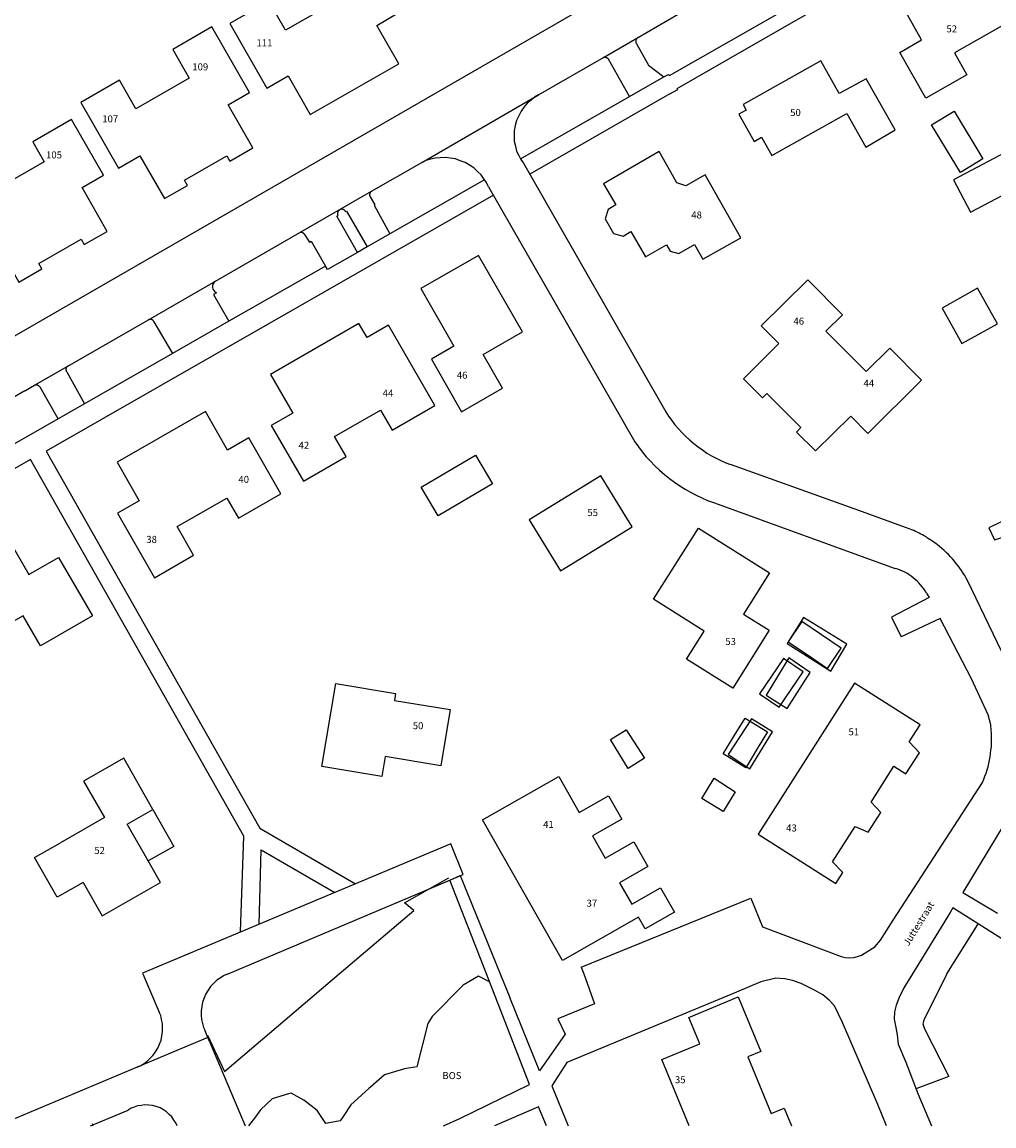
# Model space of a CAD drawing. Units: metres. Extents: x 246313 to 247091, y 540982 to 541675.
# Drawn here: x 246800 to 246916, y 540982 to 541113 of the extents above; entities that cross this region are included whole.
import ezdxf

# ---------------------------------------------------------------- set-up
doc = ezdxf.new("R2010")
doc.units = ezdxf.units.M
for name, color, linetype in [('01 Straatnamen', 8, 'CONTINUOUS'), ('02 Tekst (buiten Ellert en Brammert)', 7, 'CONTINUOUS'), ('03 Plattegrond', 8, 'CONTINUOUS')]:
    doc.layers.add(name, color=color, linetype=linetype)
doc.styles.get("Standard").update_dxf_attribs({"font": 'txt', "width": 0.75})

msp = doc.modelspace()

# ---------------------------------------------------------------- linework, layer by layer
at = {"layer": '03 Plattegrond', "color": 8, "linetype": 'CONTINUOUS'}
for p, q in [((246869.21, 541109.02), (246873.15, 541111.3)), ((246869.21, 541109.02), (246873.15, 541111.3)), ((246872.29, 541104.36), (246869.79, 541108.8)), ((246872.29, 541104.36), (246869.79, 541108.8)), ((246872.29, 541104.36), (246876.38, 541106.7)), ((246872.29, 541104.36), (246876.38, 541106.7)), ((246877.08, 541104.67), (246860.43, 541095.11)), ((246877.08, 541104.67), (246860.43, 541095.11)), ((246859.33, 541096.95), (246872.29, 541104.36)), ((246859.33, 541096.95), (246872.29, 541104.36)), ((246859.68, 541096.42), (246876.61, 541066.86)), ((246855.52, 541093.64), (246872.93, 541063.29)), ((246815.74, 541077.57), (246817.94, 541073.8)), ((246805.38, 541071.6), (246807.48, 541067.82)), ((246804.36, 541066.04), (246802.21, 541069.79)), ((246898.98, 541055.31), (246884.3, 541060.58)), ((246882.27, 541056.06), (246903.89, 541048.23)), ((246905.65, 541052.92), (246898.98, 541055.31)), ((246921.62, 541027.71), (246912.48, 541046.78)), ((246892.78, 541041.92), (246891.14, 541039.51)), ((246891.14, 541039.51), (246894.03, 541037.56)), ((246890.61, 541037.51), (246889.18, 541035.41)), ((246892.94, 541035.94), (246890.61, 541037.51)), ((246891.51, 541033.83), (246892.93, 541035.94)), ((246884.72, 541028.3), (246886.02, 541030.43)), ((246903.65, 541006.41), (246914.25, 541022.78)), ((246850.91, 541011.16), (246852.17, 541011.69)), ((246852.17, 541011.69), (246856.92, 541000)), ((246824.57, 541000), (246850.91, 541011.16)), ((246855.27, 541000), (246850.91, 541011.16)), ((246866.54, 541000.82), (246886.71, 541009)), ((246866.54, 541000.82), (246866.84, 541000)), ((246814.44, 541000), (246816.37, 540995.46)), ((246824.45, 540999.95), (246824.57, 541000)), ((246856.92, 541000), (246858.07, 540997.18)), ((246885.01, 540997.82), (246864.85, 540989.47)), ((246822.16, 540992.42), (246821.85, 540993.21)), ((246822.16, 540992.42), (246813.77, 540988.9)), ((246822.35, 540991.94), (246822.16, 540992.42)), ((246822.35, 540991.94), (246826.61, 540981.92)), ((246813.77, 540988.9), (246797.14, 540981.92)), ((246808.22, 540981.92), (246812.69, 540983.8))]:
    msp.add_line(p, q, dxfattribs=at)
for points in [[(246877.08, 541104.67), (246878.03, 541105.18), (246877.96, 541105.32), (246892.39, 541113.59), (246916.08, 541127.14), (246935.43, 541121.25), (246958.45, 541074.58), (246958.08, 541074.41)], [(246877.08, 541104.67), (246878.03, 541105.18), (246877.96, 541105.32), (246892.39, 541113.59), (246916.08, 541127.14), (246935.43, 541121.25), (246958.45, 541074.58), (246958.08, 541074.41)], [(246873.15, 541111.3), (246880.53, 541115.57), (246877.45, 541121.07), (246797.25, 541074.8)], [(246873.15, 541111.3), (246880.53, 541115.57), (246877.45, 541121.07), (246797.25, 541074.8)], [(246873.06, 541110.7), (246874.56, 541108.08), (246876.38, 541106.7), (246876.93, 541107), (246877.05, 541106.86), (246891.5, 541115.12)], [(246873.06, 541110.7), (246874.56, 541108.08), (246876.38, 541106.7), (246876.93, 541107), (246877.05, 541106.86), (246891.5, 541115.12)], [(246873.15, 541111.3), (246873.13, 541111.27), (246873.11, 541111.24), (246873.09, 541111.21), (246873.07, 541111.17), (246873.06, 541111.13), (246873.04, 541111.09), (246873.03, 541111.06), (246873.03, 541111.01), (246873.02, 541110.97), (246873.02, 541110.93), (246873.02, 541110.89), (246873.02, 541110.85), (246873.03, 541110.81), (246873.04, 541110.78), (246873.05, 541110.74), (246873.06, 541110.7)], [(246873.15, 541111.3), (246873.13, 541111.27), (246873.11, 541111.24), (246873.09, 541111.21), (246873.07, 541111.17), (246873.06, 541111.13), (246873.04, 541111.09), (246873.03, 541111.06), (246873.03, 541111.01), (246873.02, 541110.97), (246873.02, 541110.93), (246873.02, 541110.89), (246873.02, 541110.85), (246873.03, 541110.81), (246873.04, 541110.78), (246873.05, 541110.74), (246873.06, 541110.7)], [(246800.39, 541069.35), (246801.54, 541070.01), (246805.51, 541072.3), (246815.09, 541077.82), (246823.06, 541082.4), (246833.1, 541088.18), (246841.63, 541093.1), (246847.6, 541096.53), (246861.48, 541104.55), (246869.21, 541109.02)], [(246800.39, 541069.35), (246801.54, 541070.01), (246805.51, 541072.3), (246815.09, 541077.82), (246823.06, 541082.4), (246833.1, 541088.18), (246841.63, 541093.1), (246847.6, 541096.53), (246861.48, 541104.55), (246869.21, 541109.02)], [(246869.79, 541108.8), (246869.77, 541108.83), (246869.74, 541108.86), (246869.71, 541108.89), (246869.68, 541108.92), (246869.64, 541108.94), (246869.61, 541108.96), (246869.57, 541108.98), (246869.53, 541109), (246869.49, 541109.01), (246869.45, 541109.02), (246869.41, 541109.03), (246869.37, 541109.03), (246869.33, 541109.03), (246869.29, 541109.03), (246869.25, 541109.03), (246869.21, 541109.02)], [(246869.79, 541108.8), (246869.77, 541108.83), (246869.74, 541108.86), (246869.71, 541108.89), (246869.68, 541108.92), (246869.64, 541108.94), (246869.61, 541108.96), (246869.57, 541108.98), (246869.53, 541109), (246869.49, 541109.01), (246869.45, 541109.02), (246869.41, 541109.03), (246869.37, 541109.03), (246869.33, 541109.03), (246869.29, 541109.03), (246869.25, 541109.03), (246869.21, 541109.02)], [(246861.48, 541104.55), (246861, 541104.29), (246860.58, 541103.95), (246860.13, 541103.58), (246859.77, 541103.12), (246859.39, 541102.64), (246859.12, 541102.08), (246858.85, 541101.51), (246858.71, 541100.9), (246858.58, 541100.28), (246858.58, 541099.65), (246858.59, 541099.04), (246858.73, 541098.44), (246858.87, 541097.88), (246859.12, 541097.35), (246859.36, 541096.86), (246859.68, 541096.42)], [(246855.52, 541093.64), (246855.29, 541094.14), (246854.97, 541094.59), (246854.64, 541095.06), (246854.22, 541095.46), (246853.78, 541095.87), (246853.26, 541096.19), (246852.74, 541096.52), (246852.16, 541096.73), (246851.58, 541096.94), (246850.97, 541097.03), (246850.37, 541097.12), (246849.76, 541097.08), (246849.18, 541097.05), (246848.62, 541096.9), (246848.09, 541096.76), (246847.6, 541096.53)], [(246855.05, 541094.47), (246843.8, 541088.02), (246841.11, 541086.48), (246839.93, 541085.8), (246836.4, 541083.78), (246836.14, 541084.19), (246824.65, 541077.63), (246817.94, 541073.8), (246807.48, 541067.82), (246804.36, 541066.04), (246797.17, 541061.94)], [(246856.1, 541092.63), (246802.93, 541062.19), (246828.35, 541017.33), (246839.72, 541010.71)], [(246841.63, 541093.1), (246841.59, 541093.07), (246841.56, 541093.04), (246841.52, 541093.01), (246841.49, 541092.97), (246841.46, 541092.93), (246841.44, 541092.89), (246841.42, 541092.84), (246841.41, 541092.79), (246841.4, 541092.74), (246841.39, 541092.69), (246841.39, 541092.64), (246841.4, 541092.59), (246841.41, 541092.54), (246841.43, 541092.5), (246841.44, 541092.46), (246841.46, 541092.42)], [(246841.46, 541092.42), (246842.01, 541091.5), (246841.91, 541091.45), (246843.8, 541088.02)], [(246839.93, 541085.8), (246837.48, 541090.14), (246837.63, 541090.22)], [(246837.83, 541090.88), (246837.79, 541090.86), (246837.76, 541090.83), (246837.72, 541090.79), (246837.69, 541090.76), (246837.66, 541090.72), (246837.64, 541090.68), (246837.62, 541090.63), (246837.61, 541090.59), (246837.59, 541090.54), (246837.59, 541090.49), (246837.58, 541090.44), (246837.58, 541090.39), (246837.59, 541090.35), (246837.6, 541090.3), (246837.61, 541090.26), (246837.63, 541090.22)], [(246838.52, 541090.69), (246838.5, 541090.73), (246838.47, 541090.77), (246838.44, 541090.81), (246838.4, 541090.84), (246838.36, 541090.87), (246838.31, 541090.9), (246838.27, 541090.92), (246838.21, 541090.94), (246838.16, 541090.95), (246838.11, 541090.96), (246838.06, 541090.96), (246838, 541090.95), (246837.96, 541090.94), (246837.91, 541090.92), (246837.86, 541090.91), (246837.83, 541090.88)], [(246838.52, 541090.69), (246838.64, 541090.74), (246841.11, 541086.48)], [(246833.65, 541087.97), (246833.63, 541088), (246833.61, 541088.02), (246833.58, 541088.05), (246833.55, 541088.08), (246833.52, 541088.1), (246833.48, 541088.12), (246833.45, 541088.14), (246833.41, 541088.16), (246833.37, 541088.17), (246833.33, 541088.18), (246833.29, 541088.19), (246833.25, 541088.19), (246833.21, 541088.2), (246833.17, 541088.19), (246833.14, 541088.19), (246833.1, 541088.18)], [(246833.65, 541087.97), (246834.24, 541087.05), (246834.44, 541087.14), (246836.14, 541084.19)], [(246823.18, 541081), (246822.83, 541080.82), (246824.65, 541077.63)], [(246815.74, 541077.57), (246815.72, 541077.61), (246815.7, 541077.65), (246815.67, 541077.69), (246815.64, 541077.73), (246815.61, 541077.76), (246815.56, 541077.79), (246815.52, 541077.82), (246815.47, 541077.84), (246815.42, 541077.86), (246815.37, 541077.86), (246815.32, 541077.87), (246815.27, 541077.87), (246815.22, 541077.86), (246815.18, 541077.85), (246815.13, 541077.84), (246815.09, 541077.82)], [(246805.51, 541072.3), (246805.47, 541072.28), (246805.43, 541072.24), (246805.4, 541072.21), (246805.37, 541072.17), (246805.34, 541072.13), (246805.32, 541072.08), (246805.3, 541072.03), (246805.29, 541071.98), (246805.28, 541071.93), (246805.28, 541071.87), (246805.28, 541071.82), (246805.3, 541071.77), (246805.31, 541071.72), (246805.33, 541071.68), (246805.35, 541071.64), (246805.38, 541071.6)], [(246800.39, 541069.35), (246795.13, 541066.32), (246790.88, 541063.88), (246780.77, 541058.05), (246771.89, 541052.94), (246751.48, 541041.18)], [(246802.21, 541069.79), (246802.19, 541069.83), (246802.16, 541069.87), (246802.12, 541069.9), (246802.09, 541069.93), (246802.05, 541069.96), (246802, 541069.98), (246801.96, 541070.01), (246801.91, 541070.02), (246801.86, 541070.04), (246801.81, 541070.04), (246801.77, 541070.05), (246801.72, 541070.05), (246801.67, 541070.05), (246801.62, 541070.04), (246801.58, 541070.03), (246801.54, 541070.01)], [(246876.61, 541066.86), (246876.94, 541066.33), (246877.31, 541065.83), (246877.69, 541065.32), (246878.11, 541064.85), (246878.53, 541064.37), (246878.98, 541063.93), (246879.44, 541063.49), (246879.94, 541063.08), (246880.43, 541062.68), (246880.96, 541062.32), (246881.48, 541061.96), (246882.03, 541061.64), (246882.58, 541061.33), (246883.15, 541061.06), (246883.72, 541060.8), (246884.3, 541060.58)], [(246872.93, 541063.29), (246873.35, 541062.68), (246873.81, 541062.1), (246874.28, 541061.52), (246874.8, 541060.97), (246875.31, 541060.42), (246875.87, 541059.92), (246876.43, 541059.41), (246877.03, 541058.94), (246877.63, 541058.48), (246878.26, 541058.07), (246878.89, 541057.65), (246879.55, 541057.29), (246880.21, 541056.93), (246880.89, 541056.62), (246881.57, 541056.32), (246882.27, 541056.06)], [(246826.03, 541005.01), (246826.44, 541016.37), (246801.06, 541061.19), (246754.32, 541034.48), (246751.09, 541030.65), (246745.21, 541004.72), (246745.62, 541000)], [(246908.89, 541051.04), (246908.7, 541051.19), (246908.51, 541051.32), (246908.32, 541051.46), (246908.13, 541051.59), (246907.93, 541051.72), (246907.73, 541051.85), (246907.54, 541051.97), (246907.33, 541052.09), (246907.13, 541052.21), (246906.92, 541052.32), (246906.71, 541052.43), (246906.5, 541052.53), (246906.29, 541052.63), (246906.08, 541052.73), (246905.87, 541052.83), (246905.65, 541052.92)], [(246912.48, 541046.78), (246912.32, 541047.08), (246912.14, 541047.38), (246911.96, 541047.68), (246911.76, 541047.97), (246911.56, 541048.26), (246911.35, 541048.54), (246911.13, 541048.83), (246910.91, 541049.1), (246910.68, 541049.36), (246910.44, 541049.62), (246910.2, 541049.88), (246909.94, 541050.12), (246909.69, 541050.37), (246909.43, 541050.6), (246909.16, 541050.83), (246908.89, 541051.04)], [(246907.58, 541045.29), (246907.43, 541045.55), (246907.26, 541045.79), (246907.09, 541046.04), (246906.9, 541046.27), (246906.7, 541046.51), (246906.48, 541046.72), (246906.26, 541046.93), (246906.02, 541047.12), (246905.78, 541047.31), (246905.52, 541047.48), (246905.27, 541047.65), (246905, 541047.79), (246904.73, 541047.92), (246904.45, 541048.04), (246904.17, 541048.15), (246903.89, 541048.23)], [(246907.58, 541045.29), (246907.92, 541044.76), (246903.45, 541042.42), (246904.6, 541040.1)], [(246894.03, 541037.56), (246895.83, 541036.34), (246897.46, 541038.75), (246892.78, 541041.92)], [(246915.3, 541028.98), (246915.24, 541029.64), (246914.94, 541030.82), (246912.93, 541035.11), (246909.24, 541042.28), (246904.6, 541040.1)], [(246889.18, 541035.41), (246887.76, 541033.3), (246890.09, 541031.73), (246891.51, 541033.83)], [(246886.02, 541030.43), (246888.71, 541028.79), (246887.4, 541026.66)], [(246887.4, 541026.66), (246886.1, 541024.52), (246883.41, 541026.16), (246884.72, 541028.3)], [(246914.25, 541022.78), (246914.41, 541023.15), (246914.54, 541023.52), (246914.68, 541023.89), (246914.79, 541024.27), (246914.91, 541024.65), (246915, 541025.04), (246915.09, 541025.43), (246915.15, 541025.82), (246915.22, 541026.21), (246915.26, 541026.61), (246915.31, 541027.01), (246915.32, 541027.4), (246915.34, 541027.8), (246915.34, 541028.2), (246915.33, 541028.59), (246915.3, 541028.98)], [(246815.61, 541019.56), (246812.16, 541025.66), (246807.37, 541022.94), (246809.85, 541018.6), (246804.62, 541015.61)], [(246919.8, 541022.74), (246911.91, 541009.68), (246916.03, 541007.21)], [(246815.07, 541013.43), (246812.57, 541017.83), (246815.61, 541019.56)], [(246815.61, 541019.56), (246818.11, 541015.16), (246815.07, 541013.43)], [(246807.33, 541010.87), (246804.24, 541009.11), (246801.54, 541013.85), (246804.62, 541015.61)], [(246844, 541008.22), (246852.5, 541011.83), (246851.04, 541015.46), (246814.4, 541000.1), (246814.44, 541000)], [(246828.24, 541005.9), (246828.51, 541014.76), (246837.25, 541009.68)], [(246807.33, 541010.87), (246809.58, 541006.92), (246816.53, 541010.86), (246815.07, 541013.43)], [(246837.78, 541000), (246846.63, 541007.53), (246845.54, 541008.47), (246850.74, 541011.38), (246850.81, 541011.42)], [(246886.71, 541009), (246888.1, 541005.59), (246890.5, 541004.7), (246897.44, 541002.06), (246897.92, 541001.95), (246898.42, 541001.92), (246898.94, 541001.96), (246899.4, 541002.07), (246899.85, 541002.24), (246901.46, 541003.21), (246902.11, 541004.02), (246903.65, 541006.41)], [(246923.12, 541000), (246910.74, 541007.85), (246910.39, 541007.32), (246905.93, 541000)], [(246913.7, 541005.97), (246913.64, 541005.87), (246909.99, 541000)], [(246824.45, 540999.95), (246824.02, 540999.77), (246823.62, 540999.51), (246823.21, 540999.24), (246822.85, 540998.89), (246822.48, 540998.52), (246822.19, 540998.08), (246821.9, 540997.63), (246821.71, 540997.14), (246821.52, 540996.64), (246821.43, 540996.11), (246821.35, 540995.59), (246821.38, 540995.07), (246821.41, 540994.57), (246821.53, 540994.09), (246821.65, 540993.63), (246821.85, 540993.21)], [(246822.12, 540992.73), (246822.17, 540992.63), (246824.14, 540988.39), (246837.78, 541000)], [(246855.64, 540999.06), (246855.64, 540999.06), (246854.33, 540999.75), (246852.52, 540998.68), (246848.84, 540994.94), (246848.3, 540994.09), (246847.02, 540988.94), (246845.54, 540988.69), (246843.17, 540988.01), (246841.5, 540986.52), (246841.3, 540986.37), (246839.16, 540984.42), (246838.24, 540983.05), (246837.87, 540982.51), (246836.17, 540982.21), (246835.14, 540983.75), (246833.55, 540984.99), (246832.08, 540985.82), (246831.76, 540985.74), (246829.79, 540985.14), (246828.41, 540983.83), (246827.83, 540983), (246827, 540981.92)], [(246850.19, 540981.92), (246852.11, 540982.79), (246860.41, 540986.85), (246855.27, 541000)], [(246866.84, 541000), (246868.13, 540996.43), (246863.76, 540994.67), (246864.65, 540992.82), (246861.57, 540988.47), (246858.07, 540997.18)], [(246902.84, 540981.92), (246901.82, 540984.45), (246897.61, 540994.23), (246896.64, 540996.2), (246896.04, 540996.89), (246895.26, 540997.53), (246894.29, 540998.07), (246893.39, 540998.52), (246892.68, 540998.85), (246891.65, 540999.23), (246890.74, 540999.4), (246889.7, 540999.49), (246887.91, 540999.04), (246885.01, 540997.82)], [(246905.93, 541000), (246904.92, 540998.34), (246904.35, 540997.2), (246903.98, 540996.3), (246903.81, 540995.49), (246903.77, 540994.62), (246903.93, 540993.62), (246904.1, 540992.75), (246904.24, 540991.65), (246905.13, 540989.5), (246906.55, 540985.78), (246908.18, 540981.92)], [(246909.99, 541000), (246909.96, 540999.94), (246907.29, 540994.48), (246907.17, 540994.08), (246907.36, 540993.47), (246910.25, 540987.81), (246906.44, 540986.38), (246906.34, 540986.34)], [(246879.38, 540981.92), (246876.12, 540989.83), (246880.63, 540991.69), (246879.33, 540994.83), (246885.22, 540997.26), (246887.9, 540990.77), (246886.35, 540990.13), (246889.13, 540983.39), (246890.68, 540984.03), (246891.55, 540981.92)], [(246813.77, 540988.9), (246814.19, 540989.09), (246814.57, 540989.34), (246814.96, 540989.62), (246815.31, 540989.96), (246815.66, 540990.32), (246815.94, 540990.74), (246816.22, 540991.17), (246816.41, 540991.65), (246816.6, 540992.13), (246816.69, 540992.63), (246816.77, 540993.13), (246816.76, 540993.63), (246816.75, 540994.12), (246816.65, 540994.59), (246816.55, 540995.04), (246816.37, 540995.46)], [(246864.85, 540989.47), (246864.85, 540989.47), (246863.04, 540986.67), (246865, 540981.92)], [(246818.49, 540981.92), (246818.34, 540982.29), (246818.12, 540982.62), (246817.88, 540982.98), (246817.57, 540983.28), (246817.25, 540983.59), (246816.87, 540983.83), (246816.47, 540984.07), (246816.03, 540984.21), (246815.59, 540984.35), (246815.13, 540984.39), (246814.68, 540984.43), (246814.23, 540984.36), (246813.81, 540984.3), (246813.4, 540984.15), (246813.03, 540984.01), (246812.69, 540983.8)], [(246862.41, 540981.92), (246861.48, 540984.18), (246856.22, 540981.92)], [(246808.57, 540981.92), (246808.5, 540982.08), (246808.46, 540982.18)]]:
    msp.add_lwpolyline(points, dxfattribs=at)
for points in [[(246844.87, 541108.24), (246842.24, 541112.83), (246844.8, 541114.3), (246840.39, 541121.99), (246835.75, 541119.33), (246837.72, 541115.89), (246831.37, 541112.25), (246829.4, 541115.69), (246824.77, 541113.05), (246829.16, 541105.35), (246831.71, 541106.81), (246834.34, 541102.21), (246844.87, 541108.24)], [(246917.7, 541113.41), (246910.92, 541109.55), (246912.41, 541106.94), (246907.52, 541104.15), (246904.41, 541109.6), (246907, 541111.1), (246905.16, 541114.34), (246914.23, 541119.5), (246917.7, 541113.41)], [(246827.51, 541098.27), (246824.56, 541103.37), (246827.12, 541104.85), (246822.62, 541112.64), (246817.98, 541109.96), (246819.95, 541106.54), (246813.61, 541102.88), (246811.64, 541106.3), (246807.04, 541103.64), (246811.54, 541095.85), (246814.07, 541097.32), (246817.02, 541092.22), (246819.74, 541093.79), (246819.38, 541094.43), (246824.41, 541097.32), (246824.78, 541096.69), (246827.51, 541098.27)], [(246886.15, 541102.76), (246885.28, 541102.27), (246887.1, 541099.02), (246887.97, 541099.51), (246889.2, 541097.33), (246898.14, 541102.35), (246900.39, 541098.33), (246903.86, 541100.4), (246900.43, 541106.45), (246897.22, 541104.71), (246895.02, 541108.59), (246885.78, 541103.42), (246886.15, 541102.76)], [(246910.87, 541102.61), (246914.28, 541096.95), (246911.62, 541095.34), (246908.2, 541101), (246910.87, 541102.61)], [(246810.18, 541088.31), (246807.2, 541093.53), (246809.76, 541094.99), (246805.96, 541101.64), (246801.33, 541098.99), (246802.7, 541096.6), (246796.78, 541093.22), (246795.41, 541095.6), (246789.92, 541092.46), (246793.73, 541085.81), (246796.71, 541087.51), (246799.68, 541082.3), (246802.42, 541083.86), (246802.05, 541084.49), (246807.08, 541087.39), (246807.45, 541086.76), (246810.18, 541088.31)], [(246917.72, 541098.1), (246910.8, 541094.45), (246912.84, 541090.6), (246919.76, 541094.25), (246917.72, 541098.1)], [(246885.53, 541087.57), (246881.3, 541095.04), (246879, 541093.74), (246877.93, 541094.08), (246875.8, 541097.81), (246869.2, 541093.99), (246870.67, 541091.47), (246869.73, 541090.92), (246869.41, 541089.83), (246870.4, 541088.06), (246871.52, 541087.77), (246872.46, 541088.32), (246874.17, 541085.28), (246876.69, 541086.71), (246877.12, 541085.96), (246878.15, 541085.7), (246880.03, 541086.76), (246881.02, 541085.02), (246885.53, 541087.57)], [(246859.57, 541076.36), (246854.33, 541085.47), (246847.48, 541081.52), (246851.42, 541074.66), (246848.73, 541073.11), (246852.33, 541066.87), (246857.2, 541069.68), (246854.9, 541073.67), (246859.57, 541076.36)], [(246907.02, 541070.63), (246903.23, 541074.44), (246900.44, 541071.66), (246895.64, 541076.47), (246897.59, 541078.41), (246893.47, 541082.56), (246887.94, 541077.07), (246890.03, 541074.98), (246885.83, 541070.78), (246888.08, 541068.53), (246888.6, 541069.05), (246892.67, 541064.98), (246892.14, 541064.45), (246894.39, 541062.2), (246898.58, 541066.36), (246900.64, 541064.29), (246907.02, 541070.63)], [(246913.66, 541081.55), (246909.45, 541079.19), (246911.81, 541074.97), (246916.03, 541077.32), (246913.66, 541081.55)], [(246849.14, 541067.6), (246843.64, 541077.16), (246841.08, 541075.69), (246840.12, 541077.35), (246829.61, 541071.31), (246832.25, 541066.71), (246829.7, 541065.25), (246833.52, 541058.61), (246838.59, 541061.53), (246837.22, 541063.92), (246842.69, 541067.07), (246844.07, 541064.68), (246849.14, 541067.6)], [(246830.84, 541057.1), (246827.04, 541063.75), (246824.5, 541062.3), (246821.88, 541066.88), (246811.36, 541060.88), (246813.98, 541056.29), (246811.41, 541054.82), (246815.81, 541047.13), (246820.46, 541049.8), (246818.5, 541053.22), (246824.42, 541056.6), (246825.79, 541054.2), (246830.84, 541057.1)], [(246856, 541058.3), (246849.54, 541054.49), (246847.53, 541057.91), (246853.98, 541061.72), (246856, 541058.3)], [(246872.61, 541053.18), (246868.89, 541059.24), (246860.35, 541054.01), (246864.07, 541047.94), (246872.61, 541053.18)], [(246933.97, 541038.66), (246924.73, 541057.76), (246915.01, 541053.06), (246915.69, 541051.64), (246917.45, 541052.19), (246919.62, 541047.7), (246918.14, 541046.58), (246919.42, 541043.93), (246921.1, 541044.74), (246923.27, 541040.26), (246921.72, 541039.1), (246923.03, 541036.4), (246924.75, 541037.23), (246925.94, 541034.77), (246933.97, 541038.66)], [(246797.69, 541053.03), (246800.86, 541047.51), (246804.39, 541049.54), (246808.43, 541042.59), (246802.26, 541039.04), (246800.21, 541042.61), (246794.47, 541039.33), (246795.86, 541036.91), (246793.27, 541035.43), (246795.86, 541030.92), (246792.3, 541028.88), (246788.32, 541035.8), (246791.78, 541037.79), (246786.66, 541046.68), (246797.69, 541053.03)], [(246888.94, 541047.71), (246885.85, 541042.78), (246888.9, 541040.87), (246884.59, 541033.98), (246879.06, 541037.45), (246881.16, 541040.78), (246875.15, 541044.56), (246880.47, 541053.02), (246888.94, 541047.71)], [(246891.04, 541039.3), (246896.21, 541036), (246898.11, 541039.22), (246892.98, 541042.4), (246891.04, 541039.3)], [(246891.23, 541037.61), (246888.53, 541033.14), (246891.03, 541031.55), (246893.76, 541035.86), (246891.23, 541037.61)], [(246850.95, 541031.44), (246849.84, 541024.75), (246843.22, 541025.85), (246842.83, 541023.5), (246835.72, 541024.68), (246837.36, 541034.54), (246844.47, 541033.37), (246844.33, 541032.54), (246850.95, 541031.44)], [(246906.84, 541029.64), (246899.05, 541034.6), (246887.6, 541016.64), (246896.83, 541010.76), (246897.64, 541012.05), (246896.44, 541013.34), (246899.11, 541017.54), (246900.67, 541016.86), (246902.16, 541019.19), (246901, 541020.43), (246903.72, 541024.7), (246905.15, 541023.79), (246906.75, 541026.29), (246905.53, 541027.59), (246906.84, 541029.64)], [(246886.79, 541030.36), (246884.02, 541026.08), (246886.58, 541024.39), (246889.3, 541028.79), (246886.79, 541030.36)], [(246872.14, 541024.43), (246870.02, 541027.88), (246871.88, 541029.02), (246874.08, 541025.66), (246872.14, 541024.43)], [(246877.62, 541007.33), (246874.16, 541005.35), (246873.36, 541006.76), (246864.34, 541001.61), (246854.81, 541018.31), (246863.88, 541023.48), (246866.31, 541019.21), (246869.78, 541021.2), (246871.37, 541018.42), (246867.87, 541016.42), (246869.39, 541013.77), (246872.81, 541015.72), (246874.48, 541012.79), (246871.08, 541010.84), (246872.55, 541008.28), (246875.97, 541010.23), (246877.62, 541007.33)], [(246882.36, 541023.29), (246884.84, 541021.66), (246883.41, 541019.3), (246880.87, 541020.87), (246882.36, 541023.29)]]:
    msp.add_lwpolyline(points, close=True, dxfattribs=at)
msp.add_arc((246823.52, 541081.74), 0.812, 124.8648, -115.051, dxfattribs=at)

# ---------------------------------------------------------------- texts
at = {"layer": '01 Straatnamen', "color": 8, "linetype": 'CONTINUOUS', "insert": (246905.69, 541003.12), "char_height": 0.833, "width": 100, "attachment_point": 7, "rotation": 58.3287}
msp.add_mtext('Juttestraat', dxfattribs=at)
at = {"layer": '02 Tekst (buiten Ellert en Brammert)', "color": 7, "linetype": 'CONTINUOUS', "char_height": 0.833, "width": 100, "attachment_point": 7}
for s, insert in [('52', (246909.97, 541111.73)), ('111', (246827.94, 541110.08)), ('109', (246820.31, 541107.22)), ('107', (246809.6, 541101.03)), ('50', (246891.39, 541101.78)), ('105', (246802.92, 541096.74)), ('48', (246879.63, 541089.6)), ('46', (246891.78, 541076.97)), ('46', (246851.76, 541070.54)), ('44', (246900.11, 541069.59)), ('44', (246842.94, 541068.4)), ('42', (246832.94, 541062.2)), ('40', (246825.79, 541058.15)), ('55', (246867.28, 541054.2)), ('38', (246814.84, 541051.01)), ('53', (246883.68, 541038.86)), ('50', (246846.52, 541028.85)), ('51', (246898.32, 541028.11)), ('41', (246862.02, 541017.11)), ('43', (246890.91, 541016.68)), ('52', (246808.66, 541014.01)), ('37', (246867.18, 541007.73)), ('35', (246877.69, 540986.74))]:
    msp.add_mtext(s, dxfattribs=dict(at, insert=insert))
at = {"layer": '02 Tekst (buiten Ellert en Brammert)', "color": 8, "linetype": 'CONTINUOUS', "insert": (246850.04, 540987.23), "char_height": 0.833, "width": 100, "attachment_point": 7}
msp.add_mtext('BOS', dxfattribs=at)

doc.saveas('drawing.dxf')
